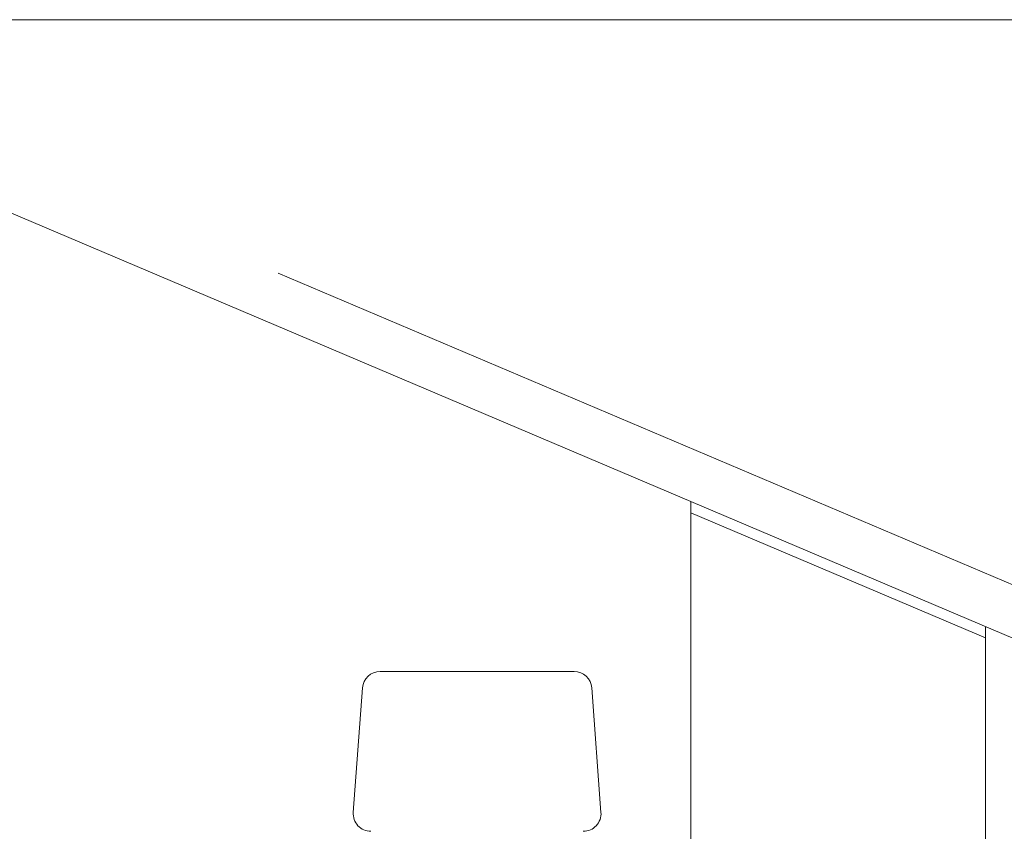
# Model space of a CAD drawing. Extents: x -4205 to 4205, y -2970 to 2970.
# Drawn here: x -150 to 18, y -1256 to -1118 of the extents above; entities that cross this region are included whole.
import ezdxf

# ---------------------------------------------------------------- set-up
doc = ezdxf.new("R2010")
doc.units = 0
doc.header["$LTSCALE"] = 10
doc.header["$MEASUREMENT"] = 0
doc.linetypes.add('破線A', pattern=[35, 28, -7])
for name, color, linetype in [('ﾚｲﾔ1（図形線、太）', 141, 'Continuous'), ('ﾚｲﾔ2（図形線、細）', 115, 'Continuous'), ('ﾚｲﾔ5', 2, 'Continuous'), ('ﾚｲﾔ6（隠れ線、太）', 162, '破線A')]:
    doc.layers.add(name, color=color, linetype=linetype)

msp = doc.modelspace()

# ---------------------------------------------------------------- linework, layer by layer
at = {"layer": 'ﾚｲﾔ1（図形線、太）', "lineweight": 13}
for p, q in [((-225.667775, -1118.221825), (764.332225, -1118.221825)), ((-55.4589, -1228.85), (-88.37665, -1228.85)), ((-91.3685, -1231.6293), (-92.925925, -1252.742925)), ((-52.46705, -1231.6293), (-50.909625, -1252.742925))]:
    msp.add_line(p, q, dxfattribs=at)
for centre, start, end in [((-88.376624, -1231.84999), 450, 535.781294), ((-55.458893, -1231.84999), 4.218706, 90), ((-89.934041, -1252.963615), 535.781268, 630), ((-53.901477, -1252.963615), 270, 364.218732)]:
    msp.add_arc(centre, 3, start, end, dxfattribs=at)
at = {"layer": 'ﾚｲﾔ2（図形線、細）', "linetype": '破線A', "lineweight": 18}
msp.add_line((-35.668605, -1201.898661), (14.331395, -1223.122398), dxfattribs=at)
at = {"layer": 'ﾚｲﾔ5', "linetype": 'Continuous', "lineweight": 13}
msp.add_line((168.5503, -1286.689275), (-225.667775, -1119.353625), dxfattribs=at)
at = {"layer": 'ﾚｲﾔ5', "lineweight": 18}
for p, q in [((-35.668605, -1277.125702), (-35.668605, -1200.00349)), ((14.331395, -1277.125702), (14.331395, -1221.227232))]:
    msp.add_line(p, q, dxfattribs=at)
at = {"layer": 'ﾚｲﾔ6（隠れ線、太）', "lineweight": 13}
msp.add_line((152.0845, -1270.6477), (-207.008425, -1118.221825), dxfattribs=at)

doc.saveas('drawing.dxf')
